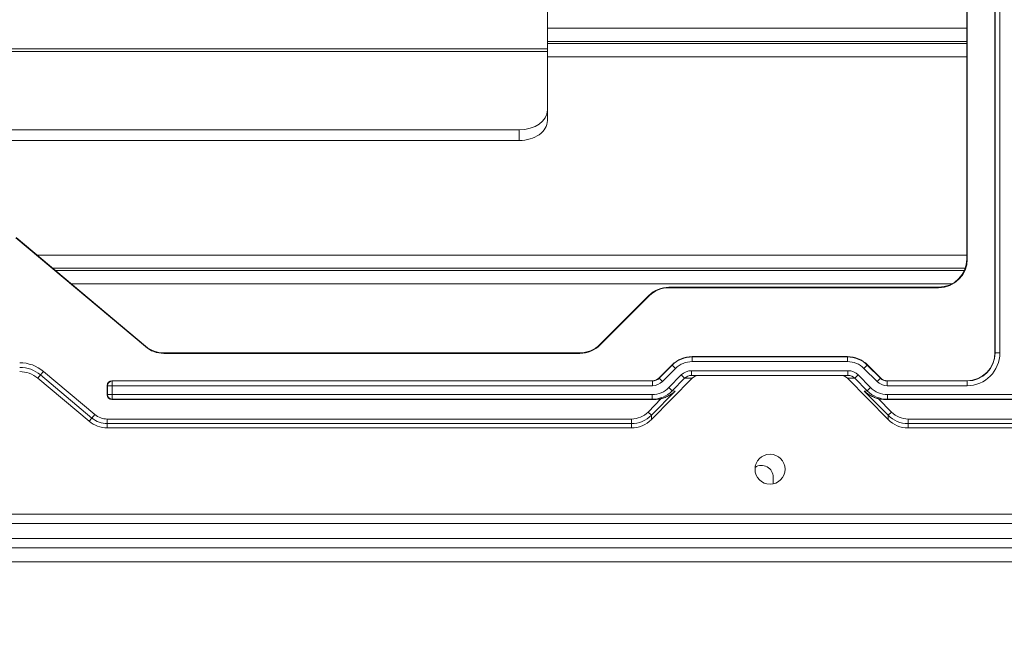
# Model space of a CAD drawing. Units: millimetres. Extents: x 0 to 297, y 0 to 265.
# Drawn here: x 29 to 34, y 73 to 76 of the extents above; entities that cross this region are included whole.
import ezdxf

# ---------------------------------------------------------------- set-up
doc = ezdxf.new("R2010")
doc.units = ezdxf.units.MM
doc.layers.add('1', color=7, linetype='Continuous', true_color=0xffffff)
doc.layers.add('102', color=7, linetype='Continuous', true_color=0xffffff)
doc.styles.add('Malgun Gothic', font='malgun.ttf')
doc.dimstyles.get("Standard").update_dxf_attribs({"dimtxt": 0.18, "dimasz": 0.18, "dimexe": 0.18, "dimexo": 0.0625, "dimgap": 0.09, "dimtad": 0, "dimtih": 1, "dimtoh": 1, "dimdec": 4, "dimzin": 0, "dimdsep": 46, "dimtxsty": 'Standard', "dimcen": 0.09, "dimadec": 0, "dimazin": 0, "dimtfac": 1, "dimtdec": 4, "dimtofl": 0, "dimtmove": 0, "dimatfit": 3, "dimfxl": 1, "dimtolj": 1, "dimtzin": 0, "dimarcsym": 0})

# ---------------------------------------------------------------- blocks, each defined once
blk = doc.blocks.new('_U20')
at = {"layer": '102', "color": 7, "lineweight": 13, "transparency": 16777216}
for p, q in [((23.0714, 73.5327), (23.0714, 61.5133)), ((58.3414, 73.5327), (58.3414, 61.5133)), ((58.3414, 62.2753), (23.0714, 62.2753))]:
    blk.add_line(p, q, dxfattribs=at)
at = {"layer": '102', "color": 7, "lineweight": 70, "transparency": 16777216}
for points in [[(23.0714, 62.2753), (25.6114, 62.8384), (25.6114, 61.7122)], [(58.3414, 62.2753), (55.8014, 61.7122), (55.8014, 62.8384)]]:
    blk.add_solid(points, dxfattribs=at)
at = {"layer": '102', "color": 7, "linetype": 'Continuous', "lineweight": 13, "transparency": 16777216, "char_height": 2.54, "attachment_point": 7, "line_spacing_factor": 1.040712, "style": 'Malgun Gothic'}
for s, insert in [('\\fMalgun Gothic|b0|i0;\\W1.0000;27\\A1;{\\H0.7x;\\S25/32;}', (24.9991, 63.6521)), ('\\fMalgun Gothic|b0|i0;\\W1.0000;(Air Inlet Vent)', (33.7731, 63.6521))]:
    blk.add_mtext(s, dxfattribs=dict(at, insert=insert))

msp = doc.modelspace()

# ---------------------------------------------------------------- linework, layer by layer
at = {"layer": '1', "color": 3, "linetype": 'Continuous', "lineweight": 18}
for p, q in [((33.991363, 84.034724), (33.991363, 74.744724)), ((33.993982, 84.034724), (33.993982, 74.744724)), ((34.141363, 79.33084), (34.141363, 74.246151)), ((34.14268, 74.244834), (34.14268, 79.329824)), ((31.756375, 77.236531), (31.756375, 75.864743)), ((31.756375, 75.864743), (31.756375, 75.850601)), ((31.756375, 75.539474), (31.756375, 75.850601)), ((31.756375, 75.539474), (31.756375, 75.482906)), ((25.686375, 75.433408), (31.606375, 75.433408)), ((25.686375, 75.37684), (31.606375, 75.37684)), ((29.613144, 74.277812), (28.922149, 74.857625)), ((29.614827, 74.279818), (28.923832, 74.859631)), ((33.841363, 74.594724), (32.403496, 74.594724)), ((33.841363, 74.592106), (32.403496, 74.592106)), ((32.035297, 74.288658), (32.29743, 74.55079)), ((32.299281, 74.548939), (32.037149, 74.286807)), ((31.929231, 74.244724), (29.711245, 74.244724)), ((31.929231, 74.242106), (29.711245, 74.242106)), ((33.35569, 74.224724), (32.527037, 74.224724)), ((32.351006, 74.110816), (32.420987, 74.180797)), ((33.46174, 74.180797), (33.531721, 74.110816)), ((29.313742, 73.879818), (29.039861, 74.109631)), ((32.527159, 74.109543), (32.310297, 73.889336)), ((33.358218, 74.124724), (32.524509, 74.124724)), ((33.57243, 73.889336), (33.355568, 74.109543)), ((29.41016, 74.02117), (29.41016, 74.071177)), ((32.315656, 74.096173), (29.435157, 74.096173)), ((33.991386, 74.096173), (33.567071, 74.096173)), ((32.325485, 73.996173), (29.435157, 73.996173)), ((32.437455, 74.041037), (32.310297, 73.911918)), ((33.57243, 73.911918), (33.445272, 74.041037)), ((38.68507, 73.996173), (33.557242, 73.996173)), ((32.204231, 73.844724), (29.41016, 73.844724)), ((38.710067, 73.844724), (33.678496, 73.844724)), ((32.95996, 73.546628), (32.95996, 73.582224)), ((58.291363, 73.334724), (23.201363, 73.334724)), ((59.421363, 73.254524), (22.451363, 73.254524)), ((27.526199, 73.204724), (40.604727, 73.204724)), ((40.789417, 73.131206), (27.437393, 73.131206))]:
    msp.add_line(p, q, dxfattribs=at)
at = {"layer": '1', "color": 3, "linetype": 'Continuous', "lineweight": 13}
for p, q in [((34.167676, 79.317478), (34.167676, 74.244834)), ((31.756668, 75.976146), (33.991653, 75.976146)), ((33.991653, 75.905435), (31.756668, 75.905435)), ((33.991653, 75.894014), (31.756668, 75.894014)), ((31.756375, 75.864743), (25.536375, 75.864743)), ((25.536375, 75.850601), (31.756375, 75.850601)), ((31.756668, 75.823303), (33.991653, 75.823303)), ((31.606375, 75.37684), (31.606375, 75.433408)), ((33.991653, 74.766146), (29.035297, 74.766146)), ((33.991363, 74.744724), (33.993982, 74.744724)), ((29.119613, 74.695435), (33.983474, 74.695435)), ((29.133456, 74.684014), (33.979069, 74.684014)), ((33.91426, 74.613303), (29.217771, 74.613303)), ((32.403496, 74.594724), (32.403496, 74.592106)), ((33.841363, 74.592106), (33.841363, 74.594724)), ((32.299281, 74.548939), (32.29743, 74.55079)), ((29.613144, 74.277812), (29.614827, 74.279818)), ((32.035297, 74.288658), (32.037149, 74.286807)), ((29.711245, 74.244724), (29.711245, 74.242106)), ((31.929231, 74.242106), (31.929231, 74.244724)), ((32.527037, 74.224724), (32.527582, 74.223408)), ((32.527582, 74.223408), (33.355145, 74.223408)), ((32.527582, 74.198411), (32.527582, 74.223408)), ((33.355145, 74.223408), (33.35569, 74.224724)), ((33.355145, 74.198411), (33.355145, 74.223408)), ((34.141363, 74.24615), (34.14268, 74.244834)), ((34.167676, 74.244834), (34.14268, 74.244834)), ((32.351551, 74.109499), (32.421533, 74.17948)), ((32.439208, 74.161805), (32.369226, 74.091824)), ((32.421533, 74.17948), (32.420987, 74.180797)), ((32.439208, 74.161805), (32.421533, 74.17948)), ((33.355145, 74.198411), (32.527582, 74.198411)), ((33.443519, 74.161805), (33.461194, 74.17948)), ((33.513501, 74.091824), (33.443519, 74.161805)), ((33.46174, 74.180797), (33.461194, 74.17948)), ((33.461194, 74.17948), (33.531176, 74.109499)), ((29.039861, 74.109631), (29.054521, 74.127102)), ((29.054521, 74.127102), (29.070347, 74.145962)), ((29.328402, 73.897288), (29.054521, 74.127102)), ((29.070347, 74.145962), (29.344228, 73.916148)), ((32.351006, 74.110816), (32.351551, 74.109499)), ((32.369226, 74.091824), (32.351551, 74.109499)), ((32.404131, 74.060192), (32.469877, 74.126952)), ((32.487555, 74.109543), (32.421809, 74.042783)), ((32.469877, 74.126952), (32.487555, 74.109543)), ((32.527159, 74.109543), (32.487555, 74.109543)), ((32.524509, 74.149724), (33.358218, 74.149724)), ((32.524509, 74.149724), (32.524509, 74.124724)), ((33.395172, 74.109543), (33.355568, 74.109543)), ((33.358218, 74.149724), (33.358218, 74.124724)), ((33.41285, 74.126952), (33.395172, 74.109543)), ((33.460918, 74.042783), (33.395172, 74.109543)), ((33.41285, 74.126952), (33.478596, 74.060192)), ((33.513501, 74.091824), (33.531176, 74.109499)), ((33.531176, 74.109499), (33.531721, 74.110816)), ((29.411477, 74.06986), (29.41016, 74.071177)), ((29.411477, 74.022486), (29.411477, 74.06986)), ((29.436473, 74.06986), (29.411477, 74.06986)), ((29.435157, 74.096173), (29.436473, 74.094857)), ((29.436473, 74.094857), (32.316201, 74.094857)), ((29.436473, 74.06986), (29.436473, 74.094857)), ((29.436473, 74.06986), (29.436473, 74.022486)), ((32.316201, 74.06986), (29.436473, 74.06986)), ((32.316201, 74.094857), (32.315656, 74.096173)), ((32.316201, 74.06986), (32.316201, 74.094857)), ((32.404131, 74.060192), (32.421809, 74.042783)), ((33.478596, 74.060192), (33.460918, 74.042783)), ((33.567071, 74.096173), (33.566526, 74.094857)), ((33.566526, 74.094857), (33.992703, 74.094857)), ((33.566526, 74.06986), (33.566526, 74.094857)), ((33.992703, 74.06986), (33.566526, 74.06986)), ((33.992703, 74.094857), (33.991386, 74.096173)), ((33.992703, 74.06986), (33.992703, 74.094857)), ((29.41016, 74.02117), (29.411477, 74.022486)), ((29.436473, 74.022486), (29.411477, 74.022486)), ((29.436473, 73.99749), (29.435157, 73.996173)), ((29.436473, 74.022486), (29.436473, 73.99749)), ((29.436473, 74.022486), (32.313683, 74.022486)), ((32.313683, 73.99749), (29.436473, 73.99749)), ((32.29262, 73.929327), (32.363046, 74.00084)), ((32.313683, 74.022486), (32.313683, 73.99749)), ((32.325486, 73.996173), (32.313683, 73.99749)), ((32.421809, 74.042783), (32.437455, 74.041037)), ((33.445272, 74.041037), (33.460918, 74.042783)), ((33.519681, 74.00084), (33.590107, 73.929327)), ((33.569044, 73.99749), (33.557241, 73.996173)), ((33.569044, 74.022486), (38.683754, 74.022486)), ((33.569044, 74.022486), (33.569044, 73.99749)), ((38.683754, 73.99749), (33.569044, 73.99749)), ((29.313742, 73.879818), (29.328402, 73.897288)), ((29.328402, 73.897288), (29.344228, 73.916148)), ((29.41016, 73.867531), (29.41016, 73.892151)), ((29.41016, 73.892151), (32.204231, 73.892151)), ((32.204231, 73.867531), (32.204231, 73.892151)), ((32.310297, 73.911918), (32.29262, 73.929327)), ((32.310297, 73.911918), (32.310297, 73.889336)), ((33.57243, 73.911918), (33.590107, 73.929327)), ((33.57243, 73.889336), (33.57243, 73.911918)), ((33.678496, 73.892151), (38.710067, 73.892151)), ((33.678496, 73.867531), (33.678496, 73.892151)), ((29.41016, 73.844724), (29.41016, 73.867531)), ((32.204231, 73.867531), (29.41016, 73.867531)), ((32.204231, 73.844724), (32.204231, 73.867531)), ((33.678496, 73.867531), (33.678496, 73.844724)), ((38.710067, 73.867531), (33.678496, 73.867531)), ((23.201363, 73.384724), (58.291363, 73.384724))]:
    msp.add_line(p, q, dxfattribs=at)
at = {"layer": '1', "color": 3, "linetype": 'Continuous', "lineweight": 18}
msp.add_circle((32.942613, 73.624724), 0.08, dxfattribs=at)
for centre, radius, start, end in [((33.841363, 74.744724), 0.15, 270, 0), ((33.841363, 74.744724), 0.152618, 270, 0), ((32.403496, 74.444724), 0.15, 90, 135), ((32.403496, 74.444724), 0.147382, 90, 135), ((29.711245, 74.394724), 0.152618, 230, 270), ((29.711245, 74.394724), 0.15, 230, 270), ((31.929231, 74.394724), 0.15, 270, 315), ((31.929231, 74.394724), 0.152618, 270, 315), ((28.943443, 73.994724), 0.15, 50, 90), ((29.41016, 73.994724), 0.15, 230, 270), ((32.89746, 73.582224), 0.0625, 360, 123.224429)]:
    msp.add_arc(centre, radius, start, end, dxfattribs=at)
at = {"layer": '1', "color": 3, "linetype": 'Continuous', "lineweight": 13}
for centre, radius, start, end in [((28.943443, 73.994724), 0.197427, 50, 90), ((28.943443, 73.994724), 0.172806, 50, 90), ((29.41016, 73.994724), 0.127194, 230, 270), ((29.41016, 73.994724), 0.102573, 230, 270)]:
    msp.add_arc(centre, radius, start, end, dxfattribs=at)
at = {"layer": '1', "color": 3, "linetype": 'Continuous', "lineweight": 18}
for centre, major_axis, ratio, start_param, end_param in [((31.606375, 75.539474), (-0.15, 0), 0.70710678, 1.57079633, 3.14159265), ((31.606375, 75.482906), (0.15, 0), 0.70710678, 4.71238898, 6.28318531), ((32.527056, 74.074701), (-0.057413, 0.138607), 0.99982157, 5.89054832, 6.67582229), ((33.355671, 74.074701), (0.057413, 0.138607), 0.99982157, 5.89054832, 6.67582229), ((33.991341, 74.246196), (0.106098, -0.106098), 0.99969546, 5.49793825, 7.06843236), ((32.31565, 74.146181), (0.019138, -0.046202), 0.99982157, 5.89054537, 6.67582524), ((32.524509, 74.074724), (-0.051491, 0), 0.97104403, 4.71238898, 5.51286627), ((32.56358, 74.074724), (0.050748, 0), 0.98525577, 1.57079633, 2.37127362), ((33.319147, 74.074724), (0.050748, 0), 0.98525577, 0.77031903, 1.57079633), ((33.358218, 74.074724), (-0.051491, 0), 0.97104403, 3.91191169, 4.71238898), ((33.567077, 74.146181), (-0.019138, -0.046202), 0.99982157, 5.89054537, 6.67582525), ((29.435164, 74.07117), (-0.017683, 0.017683), 0.99969546, 5.49792992, 7.0684407), ((29.435164, 74.021177), (-0.017683, -0.017683), 0.99969546, 5.49792992, 7.06844069), ((32.325076, 74.146196), (0.150911, -0.016836), 0.98783375, 4.82484878, 5.07492663), ((33.557651, 74.146196), (-0.150911, -0.016836), 0.98783375, 1.20825867, 1.45833652), ((32.204231, 73.997038), (0, 0.152314), 0.98480775, 3.14159265, 3.92699082), ((33.678496, 73.997038), (0, -0.152314), 0.98480775, 5.49778714, 6.28318531)]:
    msp.add_ellipse(centre, major_axis=major_axis, ratio=ratio, start_param=start_param, end_param=end_param, dxfattribs=at)
at = {"layer": '1', "color": 3, "linetype": 'Continuous', "lineweight": 13}
for centre, major_axis, ratio, start_param, end_param in [((32.527598, 74.073392), (-0.057409, 0.138598), 0.99988103, 5.89054931, 6.6758213), ((33.355129, 74.073392), (0.057409, 0.138598), 0.99988103, 5.89054932, 6.67582131), ((33.99265, 74.244887), (-0.106109, 0.106109), 0.999594, 2.35634678, 3.92683852), ((33.99265, 74.244887), (0.123781, -0.123781), 0.99969546, 5.49793944, 7.06843118), ((32.527598, 74.073392), (-0.047844, 0.115506), 0.99982157, 5.89054931, 6.6758213), ((33.355129, 74.073392), (0.047844, 0.115506), 0.99982157, 5.89054931, 6.6758213), ((32.316192, 74.144872), (-0.019141, 0.04621), 0.99964322, 2.74895666, 3.53422865), ((32.524509, 74.074724), (0.076122, 0), 0.98525577, 1.57079633, 2.37127362), ((33.358218, 74.074724), (0.076122, 0), 0.98525577, 0.77031903, 1.57079633), ((33.566535, 74.144872), (0.019141, 0.04621), 0.99964322, 2.74895666, 3.53422865), ((29.436473, 74.06986), (0.017678, 0.017678), 0.99969546, 0.78555046, 2.3560422), ((32.313342, 74.147505), (0.125759, -0.01403), 0.98783375, 4.82485017, 5.62248543), ((32.316192, 74.144872), (0.028706, -0.069303), 0.99982157, 5.89054931, 6.6758213), ((33.569385, 74.147505), (-0.125759, -0.01403), 0.98783375, 0.66069988, 1.45833514), ((33.566535, 74.144872), (-0.028706, -0.069303), 0.99982157, 5.89054931, 6.6758213), ((29.436473, 74.022486), (-0.017678, 0.017678), 0.99969546, 0.78555046, 2.3560422), ((32.313342, 74.147505), (-0.150303, 0.016768), 0.99183157, 1.68325752, 2.48089277), ((33.569385, 74.147505), (0.150303, 0.016768), 0.99183157, 3.80229253, 4.59992779), ((32.204231, 74.019079), (0, 0.126928), 0.98480775, 3.14159265, 3.92699082), ((32.204231, 74.019079), (0, 0.151549), 0.98978202, 3.14159265, 3.92699082), ((33.678496, 74.019079), (0, 0.151549), 0.98978202, 2.35619449, 3.14159265), ((33.678496, 74.019079), (0, -0.126928), 0.98480775, 5.49778714, 6.28318531)]:
    msp.add_ellipse(centre, major_axis=major_axis, ratio=ratio, start_param=start_param, end_param=end_param, dxfattribs=at)
at = {"layer": '1', "color": 3, "linetype": 'Continuous', "lineweight": 18}
for points, knots in [([(32.363046, 74.00084), (32.366675, 74.001756), (32.37023, 74.002783), (32.377219, 74.005042), (32.380652, 74.006276), (32.387408, 74.008945), (32.390732, 74.01038), (32.395642, 74.012683), (32.397264, 74.013475), (32.40046, 74.015097), (32.402037, 74.015928), (32.40982, 74.020184), (32.41573, 74.023905), (32.424183, 74.029963), (32.426932, 74.032062), (32.430954, 74.035335), (32.43294, 74.037002), (32.434889, 74.038716), (32.43618, 74.03987), (32.436823, 74.040455), (32.437455, 74.041037)], [0, 0, 0, 0, 0.125, 0.125, 0.25, 0.25, 0.375, 0.375, 0.4375, 0.4375, 0.5, 0.5, 0.75, 0.75, 0.875, 0.875, 0.9375, 0.96875, 0.96875, 1, 1, 1, 1]), ([(33.445272, 74.041037), (33.445904, 74.040455), (33.446547, 74.03987), (33.447838, 74.038716), (33.449787, 74.037002), (33.451773, 74.035335), (33.455795, 74.032062), (33.458543, 74.029963), (33.466997, 74.023905), (33.472906, 74.020184), (33.48069, 74.015928), (33.482267, 74.015097), (33.485463, 74.013475), (33.487085, 74.012683), (33.491995, 74.01038), (33.495319, 74.008945), (33.502075, 74.006276), (33.505508, 74.005042), (33.512497, 74.002783), (33.516052, 74.001756), (33.519681, 74.00084)], [0, 0, 0, 0, 0.03125, 0.03125, 0.0625, 0.125, 0.125, 0.25, 0.25, 0.5, 0.5, 0.5625, 0.5625, 0.625, 0.625, 0.75, 0.75, 0.875, 0.875, 1, 1, 1, 1])]:
    msp.add_open_spline(points, degree=3, knots=knots, dxfattribs=at)

# ---------------------------------------------------------------- dimensions: what is measured, and where the dimension line sits
at = {"layer": '102', "color": 7, "linetype": 'Continuous', "lineweight": 13}
dim = msp.add_linear_dim(base=(58.341363, 62.275278), p1=(23.071363, 75.088092), p2=(58.341363, 74.294724), angle=180, text=' <> \\fMalgun Gothic|b0|i0;\\C7;\\H2.54;\\fMalgun Gothic|b0|i0;(Air Inlet Vent)\\fMalgun Gothic|b0|i0;\\H2.54;\\C7;', dimstyle='Standard', override={"dimtxt": 2.54, "dimasz": 2.54, "dimexe": 0.762, "dimexo": 0.762, "dimgap": 1.27, "dimtad": 1, "dimtih": 0, "dimtoh": 0, "dimdec": 5, "dimlfac": 0.787402, "dimzin": 8, "dimdsep": 46, "dimlunit": 5, "dimtxsty": 'Malgun Gothic', "dimsah": 1, "dimse1": 0, "dimse2": 0, "dimsd1": 0, "dimsd2": 0, "dimclrd": 7, "dimclre": 7, "dimclrt": 7, "dimtol": 0, "dimtm": -0.1, "dimtfac": 0.5, "dimtdec": 5, "dimtofl": 1, "dimtmove": 0, "dimlwd": 13, "dimlwe": 13}, dxfattribs=at)
dim.commit()
dim.dimension.update_dxf_attribs({"geometry": '_U20', "text_midpoint": (40.731363, 62.275278), "dimtype": 160})

doc.saveas('drawing.dxf')
